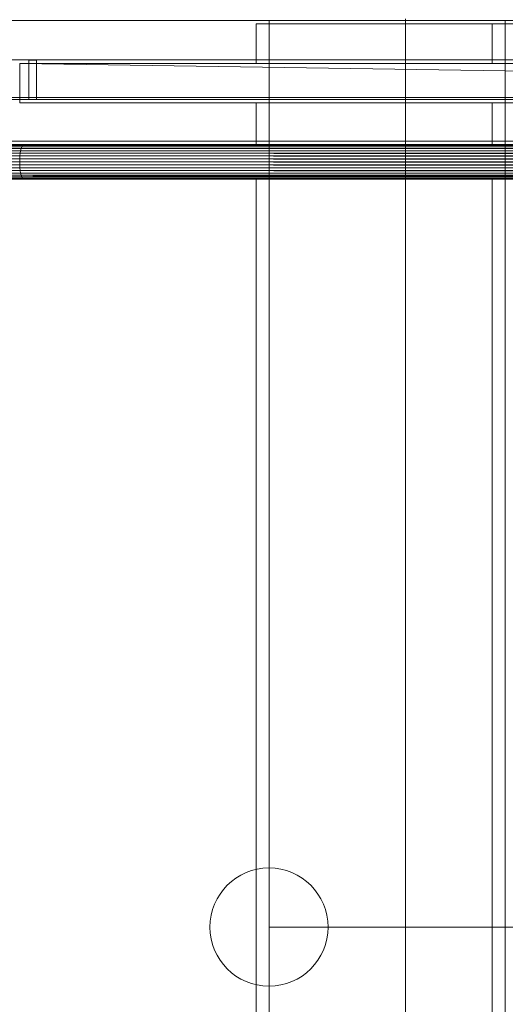
# Model space of a CAD drawing. Extents: x -9687 to 128235, y -5783 to 96050.
# Drawn here: x 4978 to 5595, y 17810 to 19060 of the extents above; entities that cross this region are included whole.
import ezdxf

# ---------------------------------------------------------------- set-up
doc = ezdxf.new("R2010")
doc.units = 0
doc.layers.get('0').update_dxf_attribs({"linetype": 'CONTINUOUS'})
for name, color, linetype, lineweight in [('A-FLOR-HRAL-1', 252, 'CONTINUOUS', 9), ('ARCH_BALUSTRADE-1', 137, 'CONTINUOUS', 13), ('ARCH_FLOOR-2', 137, 'CONTINUOUS', 13), ('ARCH_ROOM-1', 137, 'CONTINUOUS', 13), ('ARCH_STAIR-2', 137, 'CONTINUOUS', 13), ('S-STRS-1', 252, 'CONTINUOUS', 9)]:
    doc.layers.add(name, color=color, linetype=linetype, lineweight=lineweight)
doc.layers.add('X-XREF', color=7, linetype='CONTINUOUS')

# ---------------------------------------------------------------- blocks, each defined once
blk = doc.blocks.new('BL-02 262750 - _Insert HRB Code_-374317-SITE PLAN ELEC - GROUND LEVEL')
at = {"layer": 'A-FLOR-HRAL-1'}
for p, q in [((-48773.9, -43934.1), (-48773.9, -43933.8)), ((-48773.9, -43933.8), (-48468.3, -43933.8)), ((-48468.3, -43933.8), (-48773.9, -43933.8)), ((-48773.9, -43933.8), (-48773.9, -43934.1)), ((-48773.9, -43935.1), (-48773.9, -43934.1)), ((-48773.9, -43934.1), (-48469.2, -43934.1)), ((-48469.2, -43934.1), (-48773.9, -43934.1)), ((-48773.9, -43934.1), (-48773.9, -43935.1)), ((-48773.9, -43936.7), (-48773.9, -43935.1)), ((-48773.9, -43935.1), (-48470.1, -43935.1)), ((-48470.1, -43935.1), (-48773.9, -43935.1)), ((-48773.9, -43935.1), (-48773.9, -43936.7)), ((-48470.1, -43935.1), (-48470.9, -43936.7)), ((-48470.9, -43936.7), (-48470.1, -43935.1)), ((-48469.2, -43934.1), (-48470.1, -43935.1)), ((-48470.1, -43935.1), (-48469.2, -43934.1)), ((-48468.3, -43933.8), (-48469.2, -43934.1)), ((-48469.2, -43934.1), (-48468.3, -43933.8)), ((-48773.9, -43938.9), (-48773.9, -43936.7)), ((-48773.9, -43936.7), (-48470.9, -43936.7)), ((-48470.9, -43936.7), (-48773.9, -43936.7)), ((-48773.9, -43936.7), (-48773.9, -43938.9)), ((-48773.9, -43941.7), (-48773.9, -43938.9)), ((-48773.9, -43938.9), (-48471.6, -43938.9)), ((-48471.6, -43938.9), (-48773.9, -43938.9)), ((-48773.9, -43938.9), (-48773.9, -43941.7)), ((-48773.9, -43944.8), (-48773.9, -43941.7)), ((-48773.9, -43941.7), (-48472.3, -43941.7)), ((-48472.3, -43941.7), (-48773.9, -43941.7)), ((-48773.9, -43941.7), (-48773.9, -43944.8)), ((-48773.9, -43948.3), (-48773.9, -43944.8)), ((-48773.9, -43944.8), (-48472.8, -43944.8)), ((-48472.8, -43944.8), (-48773.9, -43944.8)), ((-48773.9, -43944.8), (-48773.9, -43948.3)), ((-48773.9, -43952), (-48773.9, -43948.3)), ((-48773.9, -43948.3), (-48473.2, -43948.3)), ((-48473.2, -43948.3), (-48773.9, -43948.3)), ((-48773.9, -43948.3), (-48773.9, -43952)), ((-48473.2, -43948.3), (-48473.4, -43952)), ((-48473.4, -43952), (-48473.2, -43948.3)), ((-48472.8, -43944.8), (-48473.2, -43948.3)), ((-48473.2, -43948.3), (-48472.8, -43944.8)), ((-48472.3, -43941.7), (-48472.8, -43944.8)), ((-48472.8, -43944.8), (-48472.3, -43941.7)), ((-48471.6, -43938.9), (-48472.3, -43941.7)), ((-48472.3, -43941.7), (-48471.6, -43938.9)), ((-48470.9, -43936.7), (-48471.6, -43938.9)), ((-48471.6, -43938.9), (-48470.9, -43936.7)), ((-48773.9, -43955.8), (-48773.9, -43952)), ((-48773.9, -43952), (-48473.4, -43952)), ((-48473.4, -43952), (-48773.9, -43952)), ((-48773.9, -43952), (-48773.9, -43955.8)), ((-48773.9, -43959.6), (-48773.9, -43955.8)), ((-48773.9, -43955.8), (-48473.5, -43955.8)), ((-48473.5, -43955.8), (-48773.9, -43955.8)), ((-48773.9, -43955.8), (-48773.9, -43959.6)), ((-48773.9, -43963.3), (-48773.9, -43959.6)), ((-48773.9, -43959.6), (-48473.4, -43959.6)), ((-48473.4, -43959.6), (-48773.9, -43959.6)), ((-48773.9, -43959.6), (-48773.9, -43963.3)), ((-48473.4, -43952), (-48473.5, -43955.8)), ((-48473.5, -43955.8), (-48473.4, -43952)), ((-48473.5, -43955.8), (-48473.4, -43959.6)), ((-48473.4, -43959.6), (-48473.5, -43955.8)), ((-48473.4, -43959.6), (-48473.2, -43963.3)), ((-48473.2, -43963.3), (-48473.4, -43959.6)), ((-48773.9, -43966.8), (-48773.9, -43963.3)), ((-48773.9, -43963.3), (-48473.2, -43963.3)), ((-48473.2, -43963.3), (-48773.9, -43963.3)), ((-48773.9, -43963.3), (-48773.9, -43966.8)), ((-48773.9, -43969.9), (-48773.9, -43966.8)), ((-48773.9, -43966.8), (-48472.8, -43966.8)), ((-48472.8, -43966.8), (-48773.9, -43966.8)), ((-48773.9, -43966.8), (-48773.9, -43969.9)), ((-48773.9, -43972.7), (-48773.9, -43969.9)), ((-48773.9, -43969.9), (-48472.3, -43969.9)), ((-48472.3, -43969.9), (-48773.9, -43969.9)), ((-48773.9, -43969.9), (-48773.9, -43972.7)), ((-48773.9, -43974.9), (-48773.9, -43972.7)), ((-48773.9, -43972.7), (-48471.6, -43972.7)), ((-48471.6, -43972.7), (-48773.9, -43972.7)), ((-48773.9, -43972.7), (-48773.9, -43974.9)), ((-48473.2, -43963.3), (-48472.8, -43966.8)), ((-48472.8, -43966.8), (-48473.2, -43963.3)), ((-48472.8, -43966.8), (-48472.3, -43969.9)), ((-48472.3, -43969.9), (-48472.8, -43966.8)), ((-48472.3, -43969.9), (-48471.6, -43972.7)), ((-48471.6, -43972.7), (-48472.3, -43969.9)), ((-48471.6, -43972.7), (-48470.9, -43974.9)), ((-48470.9, -43974.9), (-48471.6, -43972.7)), ((-48773.9, -43976.5), (-48773.9, -43974.9)), ((-48773.9, -43974.9), (-48470.9, -43974.9)), ((-48470.9, -43974.9), (-48773.9, -43974.9)), ((-48773.9, -43974.9), (-48773.9, -43976.5)), ((-48470.1, -43976.5), (-48773.9, -43976.5)), ((-48773.9, -43976.5), (-48773.9, -43977.5)), ((-48773.9, -43977.5), (-48773.9, -43976.5)), ((-48773.9, -43976.5), (-48470.1, -43976.5)), ((-48469.2, -43977.5), (-48773.9, -43977.5)), ((-48773.9, -43977.5), (-48773.9, -43977.8)), ((-48773.9, -43977.5), (-48469.2, -43977.5)), ((-48773.9, -43977.8), (-48773.9, -43977.5)), ((-48773.9, -43977.8), (-48468.3, -43977.8)), ((-48468.3, -43977.8), (-48773.9, -43977.8)), ((-48470.9, -43974.9), (-48470.1, -43976.5)), ((-48470.1, -43976.5), (-48470.9, -43974.9)), ((-48470.1, -43976.5), (-48469.2, -43977.5)), ((-48469.2, -43977.5), (-48470.1, -43976.5)), ((-48468.3, -43977.8), (-48469.2, -43977.5)), ((-48469.2, -43977.5), (-48468.3, -43977.8))]:
    blk.add_line(p, q, dxfattribs=at)
blk = doc.blocks.new('BL-02 262750 - _Insert HRB Code_-374313-SITE PLAN ELEC - GROUND LEVEL')
at = {"layer": 'A-FLOR-HRAL-1'}
for p, q in [((-48470.9, -43936.7), (-48470, -43935.1)), ((-48470, -43935.1), (-48470.9, -43936.7)), ((-48470, -43935.1), (-48469.2, -43934.1)), ((-48469.2, -43934.1), (-48470, -43935.1)), ((-45170, -43935), (-48470, -43935.1)), ((-48470, -43935.1), (-45170, -43935)), ((-48470, -43935.1), (-45170.9, -43936.6)), ((-45170.9, -43936.6), (-48470, -43935.1)), ((-48469.2, -43934.1), (-48468.3, -43933.8)), ((-48468.3, -43933.8), (-48469.2, -43934.1)), ((-45169.2, -43934), (-48469.2, -43934.1)), ((-48469.2, -43934.1), (-45169.2, -43934)), ((-48469.2, -43934.1), (-45170, -43935)), ((-45170, -43935), (-48469.2, -43934.1)), ((-45168.2, -43933.7), (-48468.3, -43933.8)), ((-48468.3, -43933.8), (-45168.2, -43933.7)), ((-48468.3, -43933.8), (-45169.2, -43934)), ((-45169.2, -43934), (-48468.3, -43933.8)), ((-48473.4, -43952), (-48473.2, -43948.3)), ((-48473.2, -43948.3), (-48473.4, -43952)), ((-48473.2, -43948.3), (-48472.8, -43944.8)), ((-48472.8, -43944.8), (-48473.2, -43948.3)), ((-45173.2, -43948.1), (-48473.2, -43948.3)), ((-48473.2, -43948.3), (-45173.2, -43948.1)), ((-48473.2, -43948.3), (-45173.4, -43951.8)), ((-45173.4, -43951.8), (-48473.2, -43948.3)), ((-48472.8, -43944.8), (-48472.3, -43941.7)), ((-48472.3, -43941.7), (-48472.8, -43944.8)), ((-45172.8, -43944.7), (-48472.8, -43944.8)), ((-48472.8, -43944.8), (-45172.8, -43944.7)), ((-48472.8, -43944.8), (-45173.2, -43948.1)), ((-45173.2, -43948.1), (-48472.8, -43944.8)), ((-48472.3, -43941.7), (-48471.6, -43938.9)), ((-48471.6, -43938.9), (-48472.3, -43941.7)), ((-45172.2, -43941.5), (-48472.3, -43941.7)), ((-48472.3, -43941.7), (-45172.2, -43941.5)), ((-48472.3, -43941.7), (-45172.8, -43944.7)), ((-45172.8, -43944.7), (-48472.3, -43941.7)), ((-48471.6, -43938.9), (-48470.9, -43936.7)), ((-48470.9, -43936.7), (-48471.6, -43938.9)), ((-45171.6, -43938.8), (-48471.6, -43938.9)), ((-48471.6, -43938.9), (-45171.6, -43938.8)), ((-48471.6, -43938.9), (-45172.2, -43941.5)), ((-45172.2, -43941.5), (-48471.6, -43938.9)), ((-45170.9, -43936.6), (-48470.9, -43936.7)), ((-48470.9, -43936.7), (-45170.9, -43936.6)), ((-48470.9, -43936.7), (-45171.6, -43938.8)), ((-45171.6, -43938.8), (-48470.9, -43936.7)), ((-48473.5, -43955.8), (-48473.4, -43952)), ((-48473.4, -43952), (-48473.5, -43955.8)), ((-45173.5, -43955.7), (-48473.5, -43955.8)), ((-48473.5, -43955.8), (-45173.5, -43955.7)), ((-48473.5, -43955.8), (-45173.4, -43959.5)), ((-48473.4, -43959.6), (-48473.5, -43955.8)), ((-45173.4, -43959.5), (-48473.5, -43955.8)), ((-48473.5, -43955.8), (-48473.4, -43959.6)), ((-45173.4, -43951.8), (-48473.4, -43952)), ((-48473.4, -43952), (-45173.4, -43951.8)), ((-48473.4, -43952), (-45173.5, -43955.7)), ((-45173.5, -43955.7), (-48473.4, -43952)), ((-45173.4, -43959.5), (-48473.4, -43959.6)), ((-48473.4, -43959.6), (-45173.4, -43959.5)), ((-48473.4, -43959.6), (-45173.2, -43963.2)), ((-48473.2, -43963.3), (-48473.4, -43959.6)), ((-45173.2, -43963.2), (-48473.4, -43959.6)), ((-48473.4, -43959.6), (-48473.2, -43963.3)), ((-45173.2, -43963.2), (-48473.2, -43963.3)), ((-48473.2, -43963.3), (-45173.2, -43963.2)), ((-48473.2, -43963.3), (-45911.7, -43965.9)), ((-48472.8, -43966.8), (-48473.2, -43963.3)), ((-45911.7, -43965.9), (-48473.2, -43963.3)), ((-48473.2, -43963.3), (-48472.8, -43966.8)), ((-45911.7, -43966.7), (-48472.8, -43966.8)), ((-48472.8, -43966.8), (-45911.7, -43966.7)), ((-48472.8, -43966.8), (-45911.7, -43969.1)), ((-48472.3, -43969.9), (-48472.8, -43966.8)), ((-45911.7, -43969.1), (-48472.8, -43966.8)), ((-48472.8, -43966.8), (-48472.3, -43969.9)), ((-45911.7, -43969.8), (-48472.3, -43969.9)), ((-48472.3, -43969.9), (-45911.7, -43969.8)), ((-48472.3, -43969.9), (-45911.7, -43971.9)), ((-48471.6, -43972.7), (-48472.3, -43969.9)), ((-45911.7, -43971.9), (-48472.3, -43969.9)), ((-48472.3, -43969.9), (-48471.6, -43972.7)), ((-45911.7, -43972.5), (-48471.6, -43972.7)), ((-48471.6, -43972.7), (-45911.7, -43972.5)), ((-48471.6, -43972.7), (-45911.7, -43974.3)), ((-48470.9, -43974.9), (-48471.6, -43972.7)), ((-45911.7, -43974.3), (-48471.6, -43972.7)), ((-48471.6, -43972.7), (-48470.9, -43974.9)), ((-45911.7, -43974.7), (-48470.9, -43974.9)), ((-48470.9, -43974.9), (-45911.7, -43974.7)), ((-48470.9, -43974.9), (-45911.7, -43976)), ((-48470, -43976.5), (-48470.9, -43974.9)), ((-45911.7, -43976), (-48470.9, -43974.9)), ((-48470.9, -43974.9), (-48470, -43976.5)), ((-45911.7, -43976.4), (-48470, -43976.5)), ((-48470, -43976.5), (-45911.7, -43976.4)), ((-45911.7, -43977.1), (-48470, -43976.5)), ((-48470, -43976.5), (-48469.2, -43977.5)), ((-48470, -43976.5), (-45911.7, -43977.1)), ((-48469.2, -43977.5), (-48470, -43976.5)), ((-45911.7, -43977.4), (-48469.2, -43977.5)), ((-48469.2, -43977.5), (-45911.7, -43977.4)), ((-48469.2, -43977.5), (-45911.7, -43977.6)), ((-45911.7, -43977.6), (-48469.2, -43977.5)), ((-48469.2, -43977.5), (-48468.3, -43977.8)), ((-48468.3, -43977.8), (-48469.2, -43977.5)), ((-48468.3, -43977.8), (-45911.7, -43977.7)), ((-45911.7, -43977.7), (-48468.3, -43977.8))]:
    blk.add_line(p, q, dxfattribs=at)
blk = doc.blocks.new('BL-02 262750 - _Insert BAL Code_-373971-SITE PLAN ELEC - GROUND LEVEL')
at = {"layer": 'A-FLOR-HRAL-1'}
for p, q in [((-48473.5, -43830.8), (-45173.5, -43830.7)), ((-45173.5, -43830.7), (-48473.5, -43830.8)), ((-48473.5, -43830.8), (-45173.5, -43880.7)), ((-48473.5, -43880.8), (-48473.5, -43830.8)), ((-45173.5, -43880.7), (-48473.5, -43830.8)), ((-48473.5, -43830.8), (-48473.5, -43880.8)), ((-45173.5, -43880.7), (-48473.5, -43880.8)), ((-48473.5, -43880.8), (-45173.5, -43880.7))]:
    blk.add_line(p, q, dxfattribs=at)
blk = doc.blocks.new('BL-02 262750 - BL-02 262750-373872-SITE PLAN ELEC - GROUND LEVEL')
for name in ['BL-02 262750 - _Insert BAL Code_-373971-SITE PLAN ELEC - GROUND LEVEL', 'BL-02 262750 - _Insert HRB Code_-374317-SITE PLAN ELEC - GROUND LEVEL', 'BL-02 262750 - _Insert HRB Code_-374313-SITE PLAN ELEC - GROUND LEVEL']:
    blk.add_blockref(name, (0, 0))
blk = doc.blocks.new('Stair Flight 199626 - Stair Flight 199626-376074-SITE PLAN ELEC - GROUND LEVEL')
at = {"layer": 'S-STRS-1'}
for p, q in [((-48173.5, -43780.8), (-47873.5, -43780.8)), ((-48173.5, -43830.8), (-48173.5, -43780.8)), ((-47873.5, -43780.8), (-47573.5, -43780.8)), ((-47873.5, -43830.8), (-47873.5, -43780.8)), ((-48173.5, -43934.1), (-48173.5, -43880.8)), ((-47873.5, -43934.1), (-47873.5, -43880.8)), ((-48173.5, -45924.2), (-48173.5, -43977.5)), ((-47873.5, -45924.3), (-47873.5, -43977.4))]:
    blk.add_line(p, q, dxfattribs=at)
blk = doc.blocks.new('5851-DD-A-1301_P4 STAGE 1A GROUND FLOOR PLAN_dwg-4831266-SITE PLAN ELEC - GROUND LEVEL')
at = {"layer": 'ARCH_BALUSTRADE-1', "color": 8}
for p, q in [((-48466, -43830.7), (-48766.4, -43830.7)), ((-48466, -43830.7), (-48766.4, -43830.7)), ((-48461, -43830.8), (-48471, -43830.8)), ((-48471, -43830.8), (-48471, -43880.8)), ((-45166, -43830.7), (-48466, -43830.7)), ((-45166, -43830.7), (-48466, -43830.7)), ((-48461, -43880.8), (-48461, -43830.8)), ((-48766.4, -43880.8), (-48466, -43880.8)), ((-48766.4, -43880.8), (-48466, -43880.8)), ((-48471, -43880.8), (-48461, -43880.8)), ((-48466, -43880.8), (-45166, -43880.8)), ((-48466, -43880.8), (-45166, -43880.8)), ((-48766.4, -43933.8), (-48466, -43933.8)), ((-48466, -43933.8), (-48766.4, -43933.8)), ((-48466, -43933.8), (-45166, -43933.8)), ((-45166, -43933.8), (-48466, -43933.8)), ((-45920.6, -43977.7), (-48466, -43977.7)), ((-48466, -43977.7), (-45920.6, -43977.7))]:
    blk.add_line(p, q, dxfattribs=at)
at = {"layer": 'ARCH_FLOOR-2', "color": 8}
for p, q in [((-48166, -43780.8), (-53585, -43780.8)), ((-48166, -46082.4), (-48166, -43780.8)), ((-47992.7, -46066.7), (-47992.7, -43778.4))]:
    blk.add_line(p, q, dxfattribs=at)
at = {"layer": 'ARCH_ROOM-1', "color": 8}
blk.add_line((-44866, -43878.4), (-56885, -43878.4), dxfattribs=at)
at = {"layer": 'ARCH_STAIR-2', "color": 8}
for p, q in [((-48166, -43780.8), (-48166, -46080.8)), ((-45166, -43780.8), (-48166, -43780.8)), ((-48166, -43780.8), (-48166, -46080.8)), ((-47866, -43780.8), (-48166, -43780.8)), ((-47866, -46080.8), (-47866, -43780.8)), ((-48166, -44930.8), (-47866, -44930.8)), ((-47866, -44930.8), (-45920.6, -44930.8))]:
    blk.add_line(p, q, dxfattribs=at)
for start, end in [(0, 180), (180, 0)]:
    blk.add_arc((-48166, -44930.8), 75, start, end, dxfattribs=at)

msp = doc.modelspace()

# ---------------------------------------------------------------- block references
at = {"layer": 'A-FLOR-HRAL-1'}
msp.add_blockref('BL-02 262750 - BL-02 262750-373872-SITE PLAN ELEC - GROUND LEVEL', (53451.7, 62835.1), dxfattribs=at)
at = {"layer": 'S-STRS-1'}
msp.add_blockref('Stair Flight 199626 - Stair Flight 199626-376074-SITE PLAN ELEC - GROUND LEVEL', (53451.7, 62835.1), dxfattribs=at)
at = {"layer": 'X-XREF'}
msp.add_blockref('5851-DD-A-1301_P4 STAGE 1A GROUND FLOOR PLAN_dwg-4831266-SITE PLAN ELEC - GROUND LEVEL', (53460.7, 62839.3), dxfattribs=at)

doc.saveas('drawing.dxf')
